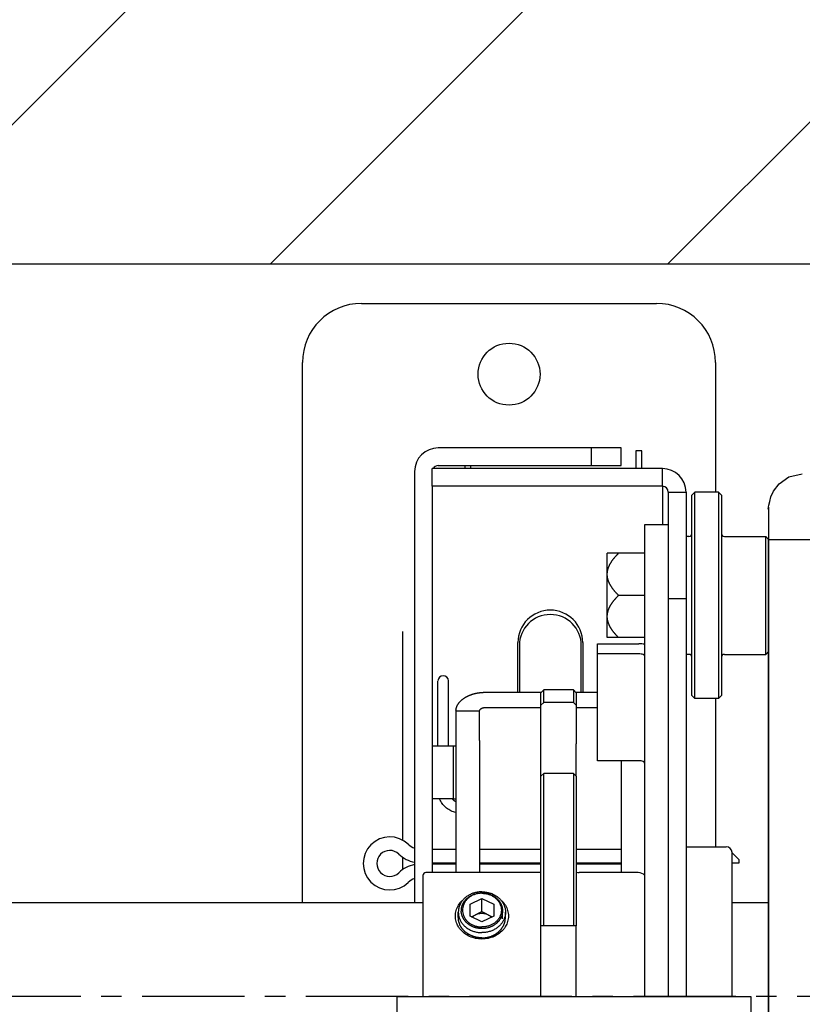
# Model space of a CAD drawing. Units: millimetres. Extents: x -47846 to 193312, y -19629 to 15243.
# Drawn here: x -45695 to -45562, y -6050 to -5883 of the extents above; entities that cross this region are included whole.
import ezdxf

# ---------------------------------------------------------------- set-up
doc = ezdxf.new("R2010")
doc.units = ezdxf.units.MM
doc.header["$LTSCALE"] = 46.255
doc.linetypes.add('CENTER', pattern=[0.6, 0.375, -0.075, 0.075, -0.075])
doc.layers.get('0').update_dxf_attribs({"linetype": 'CONTINUOUS'})
for name, color, linetype in [('BUCKLE_PLASTIC_5X250_NE318', 7, 'CONTINUOUS'), ('FF_6_00_1_NEW_VIEW_1_BL271', 7, 'CONTINUOUS'), ('FLGU_SBD_TSS5_4L_02_NEW324', 7, 'CONTINUOUS'), ('FLGU_SBD_TSS5_4L_03_NEW323', 7, 'CONTINUOUS'), ('FLGU_SBD_TSS5_4L_04_WOR331', 7, 'CONTINUOUS'), ('FLGU_SBD_TSS5_4L_05_NEW315', 7, 'CONTINUOUS'), ('FLGU_SBD_TSS5_4L_11_NEW297', 7, 'CONTINUOUS'), ('FLGU_SBD_TSS5_4L_12_NEW296', 7, 'CONTINUOUS'), ('FLGU_TSS4004_NEW_VIEW_1223', 7, 'CONTINUOUS'), ('HEX_BOLT_3_8_16X2_NEW_V325', 7, 'CONTINUOUS'), ('SPLINT_D5X50_DIN_94_NEW320', 7, 'CONTINUOUS'), ('TSS_5_4_AF3_NEW_VIEW_1_319', 7, 'CONTINUOUS'), ('TSS_5_4_NEW_VIEW_1_BL284', 7, 'CONTINUOUS'), ('VINT_M8X10_DIN_916_NEW_249', 7, 'CONTINUOUS'), ('VSP_670LH_02_NEW_VIEW_1305', 7, 'CONTINUOUS'), ('VSP_675LH54_04_NEW_VIEW311', 7, 'CONTINUOUS')]:
    doc.layers.add(name, color=color, linetype=linetype)

msp = doc.modelspace()

# ---------------------------------------------------------------- hatches: boundary and pattern name
h = msp.add_hatch()
h.set_pattern_fill('ANSI31', color=256, scale=15)
h.set_pattern_definition([(45, (-66897.784, -17673.7), (-33.67596, 33.67596), [])])
h.paths.add_polyline_path([(-46106.398, -5674.874), (-42346.835, -5674.874), (-42346.835, -5924.874), (-46106.398, -5924.874)])

# ---------------------------------------------------------------- linework, layer by layer
for p, q in [((-46106.398, -5924.874), (-42346.835, -5924.874)), ((-45567.898, -5966.131), (-45567.898, -6056.586))]:
    msp.add_line(p, q)
at = {"color": 7, "linetype": 'Continuous'}
msp.add_line((-45567.951, -5966.463), (-45567.845, -5965.799), dxfattribs=at)
msp.add_lwpolyline([(-45567.845, -5965.799), (-45567.712, -5965.146), (-45567.503, -5964.399), (-45567.087, -5963.431), (-45566.134, -5962.157), (-45564.484, -5961.006), (-45562.191, -5960.484)], dxfattribs=at)
at = {"layer": 'BUCKLE_PLASTIC_5X250_NE318', "color": 7, "linetype": 'Continuous'}
for p, q in [((-45630.898, -6049.085), (-45570.898, -6049.085)), ((-45630.898, -6049.085), (-45630.898, -6053.885)), ((-45570.898, -6049.085), (-45570.898, -6053.885))]:
    msp.add_line(p, q, dxfattribs=at)
at = {"layer": 'FF_6_00_1_NEW_VIEW_1_BL271', "color": 7, "linetype": 'Continuous'}
for p, q in [((-45567.898, -5971.585), (-45539.155, -5971.585)), ((-45567.898, -6126.585), (-45567.898, -5971.585))]:
    msp.add_line(p, q, dxfattribs=at)
at = {"layer": 'FLGU_SBD_TSS5_4L_02_NEW324', "color": 7, "linetype": 'Continuous'}
for p, q in [((-45580.898, -5964.085), (-45580.398, -5963.585)), ((-45580.898, -5998.085), (-45580.898, -5964.085)), ((-45576.398, -5963.585), (-45580.398, -5963.585)), ((-45580.398, -5998.585), (-45580.398, -5963.585)), ((-45575.898, -5964.085), (-45576.398, -5963.585)), ((-45576.398, -5963.585), (-45576.398, -5998.585)), ((-45575.898, -5964.085), (-45575.898, -5998.085)), ((-45581.398, -5971.085), (-45581.898, -5971.085)), ((-45575.398, -5971.085), (-45568.398, -5971.085)), ((-45567.898, -5971.585), (-45568.398, -5971.085)), ((-45568.398, -5991.085), (-45568.398, -5971.085)), ((-45567.898, -5990.585), (-45568.398, -5991.085)), ((-45581.398, -5991.085), (-45581.898, -5991.085)), ((-45575.398, -5991.085), (-45568.398, -5991.085)), ((-45580.898, -5998.085), (-45580.398, -5998.585)), ((-45576.398, -5998.585), (-45580.398, -5998.585)), ((-45575.898, -5998.085), (-45576.398, -5998.585))]:
    msp.add_line(p, q, dxfattribs=at)
for centre, start, end in [((-45581.398, -5970.585), 270, 0), ((-45575.398, -5970.585), 180, 270), ((-45581.398, -5991.585), 0, 90), ((-45575.398, -5991.585), 90, 180)]:
    msp.add_arc(centre, 0.5, start, end, dxfattribs=at)
at = {"layer": 'FLGU_SBD_TSS5_4L_03_NEW323', "color": 7, "linetype": 'Continuous'}
for p, q in [((-45615.898, -5997.513), (-45606.425, -5997.513)), ((-45600.571, -5997.513), (-45596.898, -5997.513)), ((-45616.898, -6000.728), (-45620.898, -6000.728)), ((-45620.898, -6000.728), (-45620.898, -6005.69)), ((-45620.898, -6005.69), (-45620.898, -6028.085))]:
    msp.add_line(p, q, dxfattribs=at)
at = {"layer": 'FLGU_SBD_TSS5_4L_03_NEW323', "color": 3, "linetype": 'Continuous'}
for p, q in [((-45616.898, -6000.728), (-45616.896, -6000.69)), ((-45616.898, -6005.69), (-45616.898, -6000.728)), ((-45615.898, -6000.084), (-45606.498, -6000.084)), ((-45600.498, -6000.084), (-45596.898, -6000.084)), ((-45616.898, -6005.69), (-45616.898, -6028.085)), ((-45592.898, -6009.127), (-45592.898, -6028.085))]:
    msp.add_line(p, q, dxfattribs=at)
at = {"layer": 'FLGU_SBD_TSS5_4L_03_NEW323', "color": 7, "linetype": 'Continuous'}
msp.add_arc((-45618.819, -6000.727), 2.079, 174.95169, 180.02229, dxfattribs=at)
at = {"layer": 'FLGU_SBD_TSS5_4L_03_NEW323', "color": 7, "linetype": 'Continuous', "start_tangent": (0.0559104, 0.6320208), "end_tangent": (0.634489, 0)}
msp.add_spline([(-45620.89, -6000.544), (-45620.883, -6000.478), (-45620.874, -6000.411), (-45620.863, -6000.345), (-45620.849, -6000.279), (-45620.834, -6000.213), (-45620.816, -6000.147), (-45620.796, -6000.082), (-45620.774, -6000.017), (-45620.751, -5999.952), (-45620.724, -5999.887), (-45620.696, -5999.823), (-45620.666, -5999.759), (-45620.634, -5999.696), (-45620.6, -5999.633), (-45620.563, -5999.571), (-45620.525, -5999.509), (-45620.485, -5999.447), (-45620.443, -5999.386), (-45620.398, -5999.326), (-45620.352, -5999.266), (-45620.304, -5999.207), (-45620.254, -5999.149), (-45620.202, -5999.091), (-45620.149, -5999.034), (-45620.093, -5998.978), (-45620.036, -5998.922), (-45619.977, -5998.868), (-45619.916, -5998.814), (-45619.853, -5998.761), (-45619.789, -5998.708), (-45619.723, -5998.657), (-45619.655, -5998.606), (-45619.586, -5998.557), (-45619.515, -5998.508), (-45619.443, -5998.46), (-45619.369, -5998.413), (-45619.294, -5998.368), (-45619.217, -5998.323), (-45619.139, -5998.279), (-45619.059, -5998.236), (-45618.978, -5998.195), (-45618.896, -5998.154), (-45618.812, -5998.115), (-45618.727, -5998.077), (-45618.641, -5998.039), (-45618.554, -5998.003), (-45618.465, -5997.969), (-45618.376, -5997.935), (-45618.285, -5997.903), (-45618.194, -5997.871), (-45618.101, -5997.841), (-45618.007, -5997.813), (-45617.913, -5997.785), (-45617.818, -5997.759), (-45617.721, -5997.734), (-45617.625, -5997.71), (-45617.527, -5997.688), (-45617.428, -5997.667), (-45617.329, -5997.647), (-45617.23, -5997.629), (-45617.13, -5997.612), (-45617.029, -5997.596), (-45616.928, -5997.582), (-45616.826, -5997.568), (-45616.724, -5997.557), (-45616.621, -5997.546), (-45616.519, -5997.537), (-45616.415, -5997.53), (-45616.312, -5997.524), (-45616.209, -5997.519), (-45616.105, -5997.515), (-45616.002, -5997.513), (-45615.898, -5997.513)], degree=3, dxfattribs=at)
at = {"layer": 'FLGU_SBD_TSS5_4L_03_NEW323', "color": 3, "linetype": 'Continuous', "start_tangent": (0.0111818, 0.1264015), "end_tangent": (0.1268951, 0)}
msp.add_spline([(-45616.896, -6000.69), (-45616.894, -6000.67), (-45616.891, -6000.651), (-45616.887, -6000.631), (-45616.882, -6000.611), (-45616.876, -6000.592), (-45616.869, -6000.572), (-45616.861, -6000.553), (-45616.852, -6000.534), (-45616.842, -6000.515), (-45616.832, -6000.497), (-45616.82, -6000.478), (-45616.808, -6000.46), (-45616.795, -6000.442), (-45616.781, -6000.424), (-45616.766, -6000.407), (-45616.75, -6000.39), (-45616.733, -6000.373), (-45616.716, -6000.357), (-45616.698, -6000.341), (-45616.679, -6000.325), (-45616.659, -6000.31), (-45616.639, -6000.295), (-45616.618, -6000.28), (-45616.596, -6000.266), (-45616.573, -6000.253), (-45616.55, -6000.239), (-45616.527, -6000.227), (-45616.502, -6000.214), (-45616.477, -6000.203), (-45616.452, -6000.191), (-45616.426, -6000.181), (-45616.399, -6000.17), (-45616.372, -6000.161), (-45616.345, -6000.152), (-45616.317, -6000.143), (-45616.289, -6000.135), (-45616.26, -6000.127), (-45616.231, -6000.121), (-45616.202, -6000.114), (-45616.172, -6000.108), (-45616.143, -6000.103), (-45616.113, -6000.099), (-45616.082, -6000.095), (-45616.052, -6000.091), (-45616.021, -6000.089), (-45615.991, -6000.087), (-45615.96, -6000.085), (-45615.929, -6000.084), (-45615.898, -6000.084)], degree=3, dxfattribs=at)
at = {"layer": 'FLGU_SBD_TSS5_4L_04_WOR331', "color": 7, "linetype": 'Continuous'}
for p, q in [((-45623.948, -6006.585), (-45623.948, -5995.626)), ((-45622.148, -6006.585), (-45622.148, -5995.626))]:
    msp.add_line(p, q, dxfattribs=at)
for centre, radius, start, end in [((-45623.048, -5995.596), 0.9, 0, 180), ((-45620.059, -6014.102), 2.09, 225.22094, 229.04631), ((-45620.052, -6014.094), 2.101, 229.038, 246.03878)]:
    msp.add_arc(centre, radius, start, end, dxfattribs=at)
at = {"layer": 'FLGU_SBD_TSS5_4L_04_WOR331', "color": 7, "linetype": 'Continuous', "start_tangent": (-0.3648231, 0.0812209), "end_tangent": (-0.1430219, 0.3450095)}
msp.add_spline([(-45620.898, -6017.902), (-45620.916, -6017.898), (-45621.741, -6017.61), (-45622.48, -6017.147), (-45623.098, -6016.531), (-45623.562, -6015.794), (-45623.652, -6015.592)], degree=3, dxfattribs=at)
at = {"layer": 'FLGU_SBD_TSS5_4L_05_NEW315', "color": 7, "linetype": 'Continuous'}
for p, q in [((-45581.898, -6023.685), (-45575.098, -6023.685)), ((-45574.098, -6049.085), (-45574.098, -6024.685))]:
    msp.add_line(p, q, dxfattribs=at)
msp.add_arc((-45575.098, -6024.685), 1, 0, 90, dxfattribs=at)
at = {"layer": 'FLGU_SBD_TSS5_4L_11_NEW297', "color": 7, "linetype": 'Continuous'}
for p, q in [((-45585.898, -5959.585), (-45624.898, -5959.585)), ((-45624.898, -5962.585), (-45624.898, -5959.585)), ((-45585.898, -5962.585), (-45585.898, -5959.585)), ((-45584.898, -5963.585), (-45581.898, -5963.585)), ((-45581.898, -5963.585), (-45581.898, -6049.085)), ((-45584.898, -5981.585), (-45581.898, -5981.585))]:
    msp.add_line(p, q, dxfattribs=at)
at = {"layer": 'FLGU_SBD_TSS5_4L_11_NEW297', "color": 82, "linetype": 'Continuous'}
for p, q in [((-45585.898, -5962.585), (-45624.898, -5962.585)), ((-45585.898, -5962.585), (-45585.898, -5969.085)), ((-45584.898, -5963.585), (-45584.898, -6049.085)), ((-45610.398, -5997.513), (-45610.398, -5989.085)), ((-45599.398, -5989.085), (-45599.398, -5997.513))]:
    msp.add_line(p, q, dxfattribs=at)
at = {"layer": 'FLGU_SBD_TSS5_4L_11_NEW297', "color": 7, "linetype": 'Continuous'}
msp.add_arc((-45585.898, -5963.585), 4, 0, 90, dxfattribs=at)
at = {"layer": 'FLGU_SBD_TSS5_4L_11_NEW297', "color": 3, "linetype": 'Continuous'}
msp.add_arc((-45585.898, -5963.585), 1, 0, 90, dxfattribs=at)
at = {"layer": 'FLGU_SBD_TSS5_4L_11_NEW297', "color": 82, "linetype": 'Continuous'}
msp.add_arc((-45604.898, -5989.085), 5.5, 0, 180, dxfattribs=at)
at = {"layer": 'FLGU_SBD_TSS5_4L_12_NEW296', "color": 82, "linetype": 'Continuous'}
for p, q in [((-45592.898, -5956.085), (-45623.898, -5956.085)), ((-45627.898, -5960.085), (-45627.898, -6033.21))]:
    msp.add_line(p, q, dxfattribs=at)
at = {"layer": 'FLGU_SBD_TSS5_4L_12_NEW296', "color": 7, "linetype": 'Continuous'}
for p, q in [((-45597.898, -5959.085), (-45597.898, -5956.085)), ((-45592.898, -5959.085), (-45592.898, -5956.085)), ((-45623.898, -5959.085), (-45592.898, -5959.085)), ((-45624.898, -5962.585), (-45624.898, -6028.085)), ((-45621.356, -6006.585), (-45620.898, -6006.585)), ((-45621.356, -6015.585), (-45620.898, -6015.585))]:
    msp.add_line(p, q, dxfattribs=at)
at = {"layer": 'FLGU_SBD_TSS5_4L_12_NEW296', "color": 3, "linetype": 'Continuous'}
for p, q in [((-45624.898, -6006.585), (-45621.356, -6006.585)), ((-45621.356, -6006.585), (-45621.356, -6015.585)), ((-45621.356, -6015.585), (-45624.898, -6015.585))]:
    msp.add_line(p, q, dxfattribs=at)
at = {"layer": 'FLGU_SBD_TSS5_4L_12_NEW296', "color": 82, "linetype": 'Continuous'}
msp.add_arc((-45623.898, -5960.085), 4, 90, 180, dxfattribs=at)
at = {"layer": 'FLGU_SBD_TSS5_4L_12_NEW296', "color": 7, "linetype": 'Continuous'}
msp.add_arc((-45623.898, -5960.085), 1, 90, 149.99765, dxfattribs=at)
at = {"layer": 'FLGU_TSS4004_NEW_VIEW_1223', "color": 82, "linetype": 'Continuous'}
for p, q in [((-45636.898, -5931.585), (-45586.898, -5931.585)), ((-45646.898, -6033.21), (-45646.898, -5941.585)), ((-45576.898, -5941.585), (-45576.898, -5963.585)), ((-45589.398, -5956.585), (-45590.398, -5956.585)), ((-45590.398, -5956.585), (-45590.398, -5959.585)), ((-45589.398, -5959.585), (-45589.398, -5956.585)), ((-45629.898, -6022.605), (-45629.898, -5987.193)), ((-45610.148, -5989.585), (-45610.148, -5997.513)), ((-45599.648, -5997.513), (-45599.648, -5989.585)), ((-45576.898, -5998.585), (-45576.898, -6023.685))]:
    msp.add_line(p, q, dxfattribs=at)
at = {"layer": 'FLGU_TSS4004_NEW_VIEW_1223', "color": 3, "linetype": 'Continuous'}
for p, q in [((-45619.398, -5959.085), (-45619.398, -5959.585)), ((-45618.398, -5959.585), (-45618.398, -5959.085)), ((-45629.898, -6027.559), (-45629.898, -6025.497))]:
    msp.add_line(p, q, dxfattribs=at)
at = {"layer": 'FLGU_TSS4004_NEW_VIEW_1223', "color": 82, "linetype": 'Continuous'}
msp.add_circle((-45611.898, -5943.585), 5.25, dxfattribs=at)
for centre, radius, start, end in [((-45636.898, -5941.585), 10, 90, 180), ((-45586.898, -5941.585), 10, 0, 90), ((-45604.898, -5989.585), 5.25, 0, 180)]:
    msp.add_arc(centre, radius, start, end, dxfattribs=at)
at = {"layer": 'HEX_BOLT_3_8_16X2_NEW_V325', "color": 7, "linetype": 'Continuous'}
for p, q in [((-45588.898, -5973.935), (-45595.248, -5973.935)), ((-45595.248, -5988.235), (-45595.248, -5973.935)), ((-45588.898, -5981.085), (-45593.332, -5981.085)), ((-45588.898, -5988.235), (-45595.248, -5988.235))]:
    msp.add_line(p, q, dxfattribs=at)
for points, start_tangent, end_tangent in [([(-45595.248, -5977.51), (-45595.247, -5977.45), (-45595.246, -5977.389), (-45595.243, -5977.329), (-45595.239, -5977.268), (-45595.233, -5977.208), (-45595.227, -5977.147), (-45595.219, -5977.086), (-45595.21, -5977.025), (-45595.2, -5976.964), (-45595.189, -5976.903), (-45595.176, -5976.842), (-45595.162, -5976.78), (-45595.147, -5976.718), (-45595.131, -5976.656), (-45595.113, -5976.593), (-45595.094, -5976.531), (-45595.074, -5976.468), (-45595.052, -5976.404), (-45595.029, -5976.341), (-45595.005, -5976.277), (-45594.979, -5976.212), (-45594.951, -5976.147), (-45594.923, -5976.082), (-45594.892, -5976.016), (-45594.861, -5975.949), (-45594.827, -5975.882), (-45594.792, -5975.815), (-45594.756, -5975.747), (-45594.717, -5975.678), (-45594.677, -5975.609), (-45594.635, -5975.539), (-45594.592, -5975.468), (-45594.546, -5975.397), (-45594.499, -5975.324), (-45594.45, -5975.251), (-45594.398, -5975.177), (-45594.345, -5975.103), (-45594.289, -5975.027), (-45594.231, -5974.95), (-45594.171, -5974.872), (-45594.108, -5974.794), (-45594.043, -5974.714), (-45593.976, -5974.633), (-45593.906, -5974.55), (-45593.833, -5974.467), (-45593.757, -5974.382), (-45593.678, -5974.296), (-45593.597, -5974.208), (-45593.512, -5974.119), (-45593.424, -5974.028), (-45593.332, -5973.935)], (0, 0.41621), (0.2943049, 0.2943049)), ([(-45593.332, -5981.085), (-45593.424, -5980.993), (-45593.512, -5980.902), (-45593.597, -5980.813), (-45593.678, -5980.725), (-45593.757, -5980.639), (-45593.833, -5980.554), (-45593.906, -5980.47), (-45593.976, -5980.388), (-45594.043, -5980.307), (-45594.108, -5980.227), (-45594.171, -5980.148), (-45594.231, -5980.07), (-45594.289, -5979.994), (-45594.345, -5979.918), (-45594.398, -5979.843), (-45594.45, -5979.769), (-45594.499, -5979.696), (-45594.546, -5979.624), (-45594.592, -5979.552), (-45594.635, -5979.482), (-45594.677, -5979.412), (-45594.717, -5979.342), (-45594.756, -5979.274), (-45594.792, -5979.206), (-45594.827, -5979.138), (-45594.861, -5979.071), (-45594.892, -5979.005), (-45594.923, -5978.939), (-45594.951, -5978.874), (-45594.979, -5978.809), (-45595.005, -5978.744), (-45595.029, -5978.68), (-45595.052, -5978.616), (-45595.074, -5978.553), (-45595.094, -5978.49), (-45595.113, -5978.427), (-45595.131, -5978.365), (-45595.147, -5978.303), (-45595.162, -5978.241), (-45595.176, -5978.179), (-45595.189, -5978.118), (-45595.2, -5978.056), (-45595.21, -5977.995), (-45595.219, -5977.934), (-45595.227, -5977.873), (-45595.233, -5977.813), (-45595.239, -5977.752), (-45595.243, -5977.692), (-45595.246, -5977.631), (-45595.247, -5977.571), (-45595.248, -5977.51)], (-0.2943049, 0.2943049), (0, 0.41621)), ([(-45595.248, -5984.66), (-45595.247, -5984.6), (-45595.246, -5984.539), (-45595.243, -5984.479), (-45595.239, -5984.418), (-45595.233, -5984.358), (-45595.227, -5984.297), (-45595.219, -5984.236), (-45595.21, -5984.175), (-45595.2, -5984.114), (-45595.189, -5984.053), (-45595.176, -5983.992), (-45595.162, -5983.93), (-45595.147, -5983.868), (-45595.131, -5983.806), (-45595.113, -5983.743), (-45595.094, -5983.681), (-45595.074, -5983.618), (-45595.052, -5983.554), (-45595.029, -5983.491), (-45595.005, -5983.427), (-45594.979, -5983.362), (-45594.951, -5983.297), (-45594.923, -5983.232), (-45594.892, -5983.166), (-45594.861, -5983.099), (-45594.827, -5983.032), (-45594.792, -5982.965), (-45594.756, -5982.897), (-45594.717, -5982.828), (-45594.677, -5982.759), (-45594.635, -5982.689), (-45594.592, -5982.618), (-45594.546, -5982.547), (-45594.499, -5982.474), (-45594.45, -5982.401), (-45594.398, -5982.327), (-45594.345, -5982.253), (-45594.289, -5982.177), (-45594.231, -5982.1), (-45594.171, -5982.022), (-45594.108, -5981.944), (-45594.043, -5981.864), (-45593.976, -5981.783), (-45593.906, -5981.7), (-45593.833, -5981.617), (-45593.757, -5981.532), (-45593.678, -5981.446), (-45593.597, -5981.358), (-45593.512, -5981.269), (-45593.424, -5981.178), (-45593.332, -5981.085)], (0, 0.41621), (0.2943049, 0.2943049)), ([(-45593.332, -5988.235), (-45593.424, -5988.143), (-45593.512, -5988.052), (-45593.597, -5987.963), (-45593.678, -5987.875), (-45593.757, -5987.789), (-45593.833, -5987.704), (-45593.906, -5987.62), (-45593.976, -5987.538), (-45594.043, -5987.457), (-45594.108, -5987.377), (-45594.171, -5987.298), (-45594.231, -5987.22), (-45594.289, -5987.144), (-45594.345, -5987.068), (-45594.398, -5986.993), (-45594.45, -5986.919), (-45594.499, -5986.846), (-45594.546, -5986.774), (-45594.592, -5986.702), (-45594.635, -5986.632), (-45594.677, -5986.562), (-45594.717, -5986.492), (-45594.756, -5986.424), (-45594.792, -5986.356), (-45594.827, -5986.288), (-45594.861, -5986.221), (-45594.892, -5986.155), (-45594.923, -5986.089), (-45594.951, -5986.024), (-45594.979, -5985.959), (-45595.005, -5985.894), (-45595.029, -5985.83), (-45595.052, -5985.766), (-45595.074, -5985.703), (-45595.094, -5985.64), (-45595.113, -5985.577), (-45595.131, -5985.515), (-45595.147, -5985.453), (-45595.162, -5985.391), (-45595.176, -5985.329), (-45595.189, -5985.268), (-45595.2, -5985.206), (-45595.21, -5985.145), (-45595.219, -5985.084), (-45595.227, -5985.023), (-45595.233, -5984.963), (-45595.239, -5984.902), (-45595.243, -5984.842), (-45595.246, -5984.781), (-45595.247, -5984.721), (-45595.248, -5984.66)], (-0.2943049, 0.2943049), (0, 0.41621))]:
    msp.add_spline(points, degree=3, dxfattribs=dict(at, start_tangent=start_tangent, end_tangent=end_tangent))
at = {"layer": 'SPLINT_D5X50_DIN_94_NEW320', "color": 7, "linetype": 'Continuous'}
for p, q in [((-45624.898, -6024.128), (-45620.898, -6024.128)), ((-45616.898, -6024.128), (-45606.498, -6024.128)), ((-45600.498, -6024.128), (-45592.898, -6024.128)), ((-45572.898, -6025.928), (-45574.098, -6024.728)), ((-45624.898, -6026.428), (-45620.898, -6026.428)), ((-45620.898, -6026.628), (-45624.898, -6026.628)), ((-45616.898, -6026.428), (-45606.498, -6026.428)), ((-45606.498, -6026.628), (-45616.898, -6026.628)), ((-45600.498, -6026.428), (-45592.898, -6026.428)), ((-45592.898, -6026.628), (-45600.498, -6026.628)), ((-45574.098, -6026.428), (-45572.898, -6026.428)), ((-45572.898, -6026.428), (-45572.898, -6025.928))]:
    msp.add_line(p, q, dxfattribs=at)
for centre, radius, start, end in [((-45632.103, -6026.528), 4.5, 46.05448, 313.94552), ((-45626.898, -6021.128), 3, 226.05448, 250.52774), ((-45632.103, -6026.528), 2.2, 46.05448, 313.94552), ((-45626.898, -6021.128), 5.3, 226.05448, 259.12404), ((-45626.898, -6031.928), 5.3, 100.87596, 133.94552), ((-45626.898, -6031.928), 3, 109.47226, 133.94552)]:
    msp.add_arc(centre, radius, start, end, dxfattribs=at)
at = {"layer": 'TSS_5_4_AF3_NEW_VIEW_1_319', "color": 7, "linetype": 'CENTER'}
msp.add_line((-42492.898, -6049.085), (-46108, -6049.085), dxfattribs=at)
at = {"layer": 'TSS_5_4_NEW_VIEW_1_BL284', "color": 7, "linetype": 'Continuous'}
for p, q in [((-45626.498, -6033.21), (-45918.598, -6033.21)), ((-45567.898, -6033.21), (-45574.098, -6033.21))]:
    msp.add_line(p, q, dxfattribs=at)
at = {"layer": 'VINT_M8X10_DIN_916_NEW_249', "color": 7, "linetype": 'Continuous'}
for p, q in [((-45618.498, -6033.445), (-45616.498, -6032.445)), ((-45616.498, -6032.445), (-45614.498, -6033.445)), ((-45616.498, -6034.695), (-45616.498, -6032.445)), ((-45618.498, -6035.445), (-45618.498, -6033.445)), ((-45614.498, -6033.445), (-45614.498, -6035.445)), ((-45620.498, -6035.695), (-45620.498, -6034.795)), ((-45616.498, -6036.445), (-45618.498, -6035.445)), ((-45618.248, -6035.57), (-45616.498, -6034.695)), ((-45616.498, -6034.695), (-45614.748, -6035.57)), ((-45614.498, -6035.445), (-45616.498, -6036.445)), ((-45612.498, -6035.695), (-45612.498, -6034.795))]:
    msp.add_line(p, q, dxfattribs=at)
at = {"layer": 'VINT_M8X10_DIN_916_NEW_249', "color": 2, "linetype": 'Continuous'}
msp.add_line((-45612.998, -6035.945), (-45612.998, -6034.545), dxfattribs=at)
at = {"layer": 'VINT_M8X10_DIN_916_NEW_249', "color": 7, "linetype": 'Continuous'}
for points, start_tangent, end_tangent in [([(-45616.498, -6031.331), (-45617.124, -6031.374), (-45617.734, -6031.501), (-45618.314, -6031.709), (-45618.849, -6031.993), (-45619.326, -6032.346), (-45619.734, -6032.759), (-45620.062, -6033.223), (-45620.302, -6033.725), (-45620.449, -6034.253), (-45620.498, -6034.795)], (-0.5863816, 0), (0, -0.5871719)), ([(-45616.498, -6031.587), (-45617.041, -6031.626), (-45617.569, -6031.742), (-45618.069, -6031.932), (-45618.525, -6032.19), (-45618.926, -6032.51), (-45619.261, -6032.882), (-45619.52, -6033.297), (-45619.697, -6033.744), (-45619.787, -6034.209), (-45619.787, -6034.681), (-45619.697, -6035.147), (-45619.52, -6035.593), (-45619.261, -6036.008), (-45618.926, -6036.381), (-45618.525, -6036.701), (-45618.069, -6036.959), (-45617.569, -6037.148), (-45617.041, -6037.264), (-45616.498, -6037.303)], (-0.9674221, 0), (0.9674221, 0)), ([(-45616.498, -6031.331), (-45615.872, -6031.374), (-45615.262, -6031.501), (-45614.682, -6031.709), (-45614.147, -6031.993), (-45613.67, -6032.346), (-45613.262, -6032.759), (-45612.934, -6033.223), (-45612.694, -6033.725), (-45612.547, -6034.253), (-45612.498, -6034.795)], (0.5863816, 0), (0, -0.5871719)), ([(-45616.498, -6031.587), (-45615.955, -6031.626), (-45615.426, -6031.742), (-45614.927, -6031.932), (-45614.471, -6032.19), (-45614.07, -6032.51), (-45613.735, -6032.882), (-45613.476, -6033.297), (-45613.299, -6033.744), (-45613.209, -6034.209), (-45613.209, -6034.681), (-45613.299, -6035.147), (-45613.476, -6035.593), (-45613.735, -6036.008), (-45614.07, -6036.381), (-45614.471, -6036.701), (-45614.927, -6036.959), (-45615.426, -6037.148), (-45615.955, -6037.264), (-45616.498, -6037.303)], (0.9674221, 0), (-0.9674221, 0)), ([(-45620.498, -6034.795), (-45620.449, -6035.337), (-45620.302, -6035.866), (-45620.062, -6036.368), (-45619.734, -6036.831), (-45619.326, -6037.245), (-45618.849, -6037.598), (-45618.314, -6037.882), (-45617.734, -6038.09), (-45617.124, -6038.217), (-45616.498, -6038.259)], (0, -0.5871719), (0.5863816, 0)), ([(-45618.09, -6035.647), (-45618.03, -6035.582), (-45617.784, -6035.368), (-45617.498, -6035.195)], (0.0494655, 0.056384), (0.0669955, 0.0334978)), ([(-45617.498, -6035.195), (-45617.182, -6035.068), (-45616.845, -6034.99), (-45616.498, -6034.963), (-45616.151, -6034.99), (-45615.814, -6035.068), (-45615.498, -6035.195)], (0.1850989, 0.0925494), (0.1850989, -0.0925494)), ([(-45612.498, -6034.795), (-45612.547, -6035.337), (-45612.694, -6035.866), (-45612.934, -6036.368), (-45613.262, -6036.831), (-45613.67, -6037.245), (-45614.147, -6037.598), (-45614.682, -6037.882), (-45615.262, -6038.09), (-45615.872, -6038.217), (-45616.498, -6038.259)], (0, -0.5871719), (-0.5863816, 0)), ([(-45615.498, -6035.195), (-45615.212, -6035.368), (-45614.966, -6035.582), (-45614.905, -6035.647)], (0.0669955, -0.0334978), (0.0494655, -0.056384))]:
    msp.add_spline(points, degree=3, dxfattribs=dict(at, start_tangent=start_tangent, end_tangent=end_tangent))
at = {"layer": 'VINT_M8X10_DIN_916_NEW_249', "color": 2, "linetype": 'Continuous'}
for points, start_tangent, end_tangent in [([(-45618.635, -6036.946), (-45618.831, -6036.785), (-45618.928, -6036.704), (-45619.026, -6036.624), (-45619.075, -6036.584), (-45619.124, -6036.543), (-45619.149, -6036.523), (-45619.16, -6036.513), (-45619.169, -6036.501), (-45619.189, -6036.477), (-45619.208, -6036.453), (-45619.246, -6036.404), (-45619.285, -6036.356), (-45619.361, -6036.26), (-45619.438, -6036.164), (-45619.476, -6036.116), (-45619.515, -6036.068), (-45619.534, -6036.044), (-45619.553, -6036.02), (-45619.563, -6036.008), (-45619.57, -6035.995), (-45619.583, -6035.968), (-45619.61, -6035.914), (-45619.636, -6035.861), (-45619.662, -6035.807), (-45619.688, -6035.753), (-45619.741, -6035.645), (-45619.767, -6035.591), (-45619.793, -6035.538), (-45619.819, -6035.484), (-45619.832, -6035.457), (-45619.839, -6035.443), (-45619.846, -6035.43), (-45619.849, -6035.415), (-45619.852, -6035.401), (-45619.859, -6035.372), (-45619.872, -6035.313), (-45619.885, -6035.255), (-45619.898, -6035.197), (-45619.924, -6035.08), (-45619.937, -6035.022), (-45619.95, -6034.963), (-45619.963, -6034.905), (-45619.976, -6034.847), (-45619.983, -6034.818), (-45619.985, -6034.803), (-45619.984, -6034.788), (-45619.984, -6034.759), (-45619.983, -6034.73), (-45619.982, -6034.671), (-45619.981, -6034.613), (-45619.979, -6034.496), (-45619.977, -6034.379), (-45619.976, -6034.321), (-45619.975, -6034.263), (-45619.974, -6034.233), (-45619.973, -6034.204), (-45619.973, -6034.19), (-45619.971, -6034.175), (-45619.963, -6034.147), (-45619.948, -6034.09), (-45619.933, -6034.033), (-45619.919, -6033.976), (-45619.904, -6033.919), (-45619.874, -6033.805), (-45619.859, -6033.748), (-45619.844, -6033.691), (-45619.829, -6033.634), (-45619.822, -6033.605), (-45619.818, -6033.591), (-45619.815, -6033.577), (-45619.807, -6033.563), (-45619.8, -6033.55), (-45619.786, -6033.523), (-45619.757, -6033.469), (-45619.729, -6033.415), (-45619.7, -6033.361), (-45619.643, -6033.253), (-45619.614, -6033.199), (-45619.586, -6033.145), (-45619.557, -6033.091), (-45619.529, -6033.037), (-45619.514, -6033.01), (-45619.506, -6032.997), (-45619.496, -6032.985), (-45619.476, -6032.962), (-45619.456, -6032.938), (-45619.416, -6032.891), (-45619.376, -6032.844), (-45619.295, -6032.751), (-45619.215, -6032.657), (-45619.175, -6032.61), (-45619.135, -6032.563), (-45619.115, -6032.539), (-45619.095, -6032.516), (-45619.085, -6032.504), (-45619.073, -6032.494), (-45619.048, -6032.474), (-45618.997, -6032.435), (-45618.947, -6032.397), (-45618.896, -6032.358), (-45618.846, -6032.319), (-45618.745, -6032.241), (-45618.695, -6032.202), (-45618.644, -6032.164), (-45618.594, -6032.125), (-45618.569, -6032.105), (-45618.556, -6032.096), (-45618.544, -6032.086), (-45618.529, -6032.079), (-45618.514, -6032.071), (-45618.484, -6032.056), (-45618.425, -6032.027), (-45618.365, -6031.997), (-45618.306, -6031.968), (-45618.186, -6031.909), (-45618.067, -6031.85), (-45618.008, -6031.82), (-45617.948, -6031.791), (-45617.918, -6031.776), (-45617.903, -6031.77), (-45617.887, -6031.765), (-45617.855, -6031.756), (-45617.823, -6031.747), (-45617.759, -6031.729), (-45617.695, -6031.712), (-45617.566, -6031.676), (-45617.438, -6031.64), (-45617.374, -6031.622), (-45617.309, -6031.604), (-45617.277, -6031.595), (-45617.245, -6031.586), (-45617.229, -6031.582), (-45617.212, -6031.579), (-45617.178, -6031.576), (-45617.11, -6031.57), (-45617.042, -6031.564), (-45616.906, -6031.551), (-45616.77, -6031.539), (-45616.498, -6031.514)], (-0.6259955, 0.51504), (0.8709187, 0.0790592)), ([(-45616.498, -6031.514), (-45616.328, -6031.529), (-45616.158, -6031.543), (-45616.073, -6031.55), (-45615.988, -6031.558), (-45615.903, -6031.565), (-45615.861, -6031.568), (-45615.839, -6031.57), (-45615.818, -6031.572), (-45615.798, -6031.577), (-45615.777, -6031.583), (-45615.736, -6031.593), (-45615.655, -6031.615), (-45615.573, -6031.636), (-45615.491, -6031.657), (-45615.409, -6031.679), (-45615.328, -6031.7), (-45615.246, -6031.722), (-45615.205, -6031.732), (-45615.185, -6031.738), (-45615.164, -6031.743), (-45615.145, -6031.752), (-45615.127, -6031.76), (-45615.089, -6031.778), (-45615.013, -6031.812), (-45614.938, -6031.847), (-45614.863, -6031.882), (-45614.787, -6031.917), (-45614.712, -6031.951), (-45614.636, -6031.986), (-45614.599, -6032.003), (-45614.58, -6032.012), (-45614.561, -6032.021), (-45614.544, -6032.033), (-45614.527, -6032.044), (-45614.494, -6032.068), (-45614.427, -6032.116), (-45614.359, -6032.164), (-45614.292, -6032.211), (-45614.225, -6032.259), (-45614.158, -6032.307), (-45614.09, -6032.354), (-45614.057, -6032.378), (-45614.04, -6032.39), (-45614.023, -6032.402), (-45614.01, -6032.416), (-45613.996, -6032.431), (-45613.969, -6032.459), (-45613.915, -6032.516), (-45613.86, -6032.573), (-45613.806, -6032.631), (-45613.752, -6032.688), (-45613.698, -6032.745), (-45613.644, -6032.802), (-45613.617, -6032.831), (-45613.603, -6032.845), (-45613.59, -6032.859), (-45613.579, -6032.875), (-45613.569, -6032.892), (-45613.549, -6032.924), (-45613.509, -6032.989), (-45613.468, -6033.055), (-45613.428, -6033.12), (-45613.388, -6033.185), (-45613.347, -6033.25), (-45613.307, -6033.315), (-45613.287, -6033.348), (-45613.277, -6033.364), (-45613.267, -6033.38), (-45613.26, -6033.398), (-45613.254, -6033.416), (-45613.242, -6033.451), (-45613.217, -6033.522), (-45613.192, -6033.593), (-45613.167, -6033.663), (-45613.142, -6033.734), (-45613.117, -6033.805), (-45613.104, -6033.84), (-45613.092, -6033.875), (-45613.079, -6033.911), (-45613.073, -6033.929), (-45613.067, -6033.946), (-45613.065, -6033.965), (-45613.063, -6033.984), (-45613.058, -6034.021), (-45613.054, -6034.059), (-45613.05, -6034.096), (-45613.041, -6034.171), (-45613.032, -6034.246), (-45613.015, -6034.396), (-45612.998, -6034.545)], (0.5438562, -0.0461813), (0.0552407, -0.4792937)), ([(-45612.998, -6034.545), (-45613.013, -6034.715), (-45613.02, -6034.8), (-45613.027, -6034.885), (-45613.031, -6034.928), (-45613.035, -6034.97), (-45613.037, -6034.991), (-45613.041, -6035.013), (-45613.047, -6035.034), (-45613.052, -6035.055), (-45613.075, -6035.14), (-45613.098, -6035.225), (-45613.12, -6035.31), (-45613.143, -6035.395), (-45613.149, -6035.416), (-45613.154, -6035.438), (-45613.161, -6035.458), (-45613.17, -6035.478), (-45613.188, -6035.518), (-45613.207, -6035.557), (-45613.279, -6035.716), (-45613.316, -6035.795), (-45613.334, -6035.834), (-45613.343, -6035.854), (-45613.352, -6035.874), (-45613.365, -6035.893), (-45613.378, -6035.912), (-45613.403, -6035.949), (-45613.454, -6036.024), (-45613.556, -6036.175), (-45613.581, -6036.213), (-45613.607, -6036.25), (-45613.62, -6036.269), (-45613.635, -6036.286), (-45613.65, -6036.303), (-45613.666, -6036.32), (-45613.73, -6036.388), (-45613.794, -6036.455), (-45613.857, -6036.523), (-45613.921, -6036.591), (-45613.937, -6036.607), (-45613.953, -6036.624), (-45613.97, -6036.64), (-45613.988, -6036.655), (-45614.025, -6036.684), (-45614.063, -6036.713), (-45614.137, -6036.771), (-45614.212, -6036.829), (-45614.361, -6036.946)], (-0.0236116, -0.271953), (-0.2385206, -0.186097)), ([(-45616.498, -6037.576), (-45616.64, -6037.57), (-45616.781, -6037.563), (-45616.852, -6037.56), (-45616.888, -6037.557), (-45616.923, -6037.552), (-45616.993, -6037.542), (-45617.063, -6037.532), (-45617.133, -6037.522), (-45617.203, -6037.512), (-45617.238, -6037.507), (-45617.273, -6037.5), (-45617.344, -6037.483), (-45617.485, -6037.449), (-45617.555, -6037.432), (-45617.591, -6037.423), (-45617.626, -6037.415), (-45617.659, -6037.403), (-45617.692, -6037.392), (-45617.758, -6037.369), (-45617.889, -6037.323), (-45617.955, -6037.3), (-45617.988, -6037.288), (-45618.019, -6037.273), (-45618.081, -6037.244), (-45618.144, -6037.215), (-45618.207, -6037.186), (-45618.269, -6037.157), (-45618.301, -6037.143), (-45618.331, -6037.126), (-45618.362, -6037.108), (-45618.392, -6037.09), (-45618.514, -6037.018), (-45618.635, -6036.946)], (-0.2267986, 0.0106374), (-0.1943836, 0.1153351)), ([(-45614.361, -6036.946), (-45614.478, -6037.015), (-45614.595, -6037.085), (-45614.653, -6037.12), (-45614.683, -6037.136), (-45614.714, -6037.151), (-45614.777, -6037.18), (-45614.839, -6037.209), (-45614.902, -6037.239), (-45614.964, -6037.268), (-45614.996, -6037.282), (-45615.029, -6037.295), (-45615.063, -6037.307), (-45615.096, -6037.319), (-45615.232, -6037.367), (-45615.3, -6037.39), (-45615.334, -6037.402), (-45615.368, -6037.414), (-45615.402, -6037.422), (-45615.436, -6037.431), (-45615.505, -6037.447), (-45615.641, -6037.481), (-45615.71, -6037.497), (-45615.744, -6037.505), (-45615.779, -6037.51), (-45615.849, -6037.52), (-45615.919, -6037.53), (-45615.989, -6037.54), (-45616.059, -6037.551), (-45616.094, -6037.556), (-45616.13, -6037.559), (-45616.167, -6037.56), (-45616.204, -6037.562), (-45616.351, -6037.569), (-45616.498, -6037.576)], (-0.1871122, -0.1115039), (-0.2352583, -0.0114483))]:
    msp.add_spline(points, degree=3, dxfattribs=dict(at, start_tangent=start_tangent, end_tangent=end_tangent))
at = {"layer": 'VSP_670LH_02_NEW_VIEW_1305', "color": 7, "linetype": 'Continuous'}
for p, q in [((-45588.898, -5969.085), (-45584.898, -5969.085)), ((-45588.898, -6049.085), (-45588.898, -5969.085)), ((-45596.898, -5989.31), (-45589.898, -5989.31)), ((-45596.898, -6009.127), (-45596.898, -5989.31)), ((-45589.898, -5991.001), (-45596.898, -5991.001)), ((-45589.898, -6009.127), (-45596.898, -6009.127))]:
    msp.add_line(p, q, dxfattribs=at)
msp.add_arc((-45589.893, -6000.93), 11.619, 85.08264, 90.02523, dxfattribs=at)
at = {"layer": 'VSP_670LH_02_NEW_VIEW_1305', "color": 7, "linetype": 'Continuous', "start_tangent": (0, 0.113958), "end_tangent": (-0.113958, 0)}
for points in [[(-45588.898, -5991.423), (-45589.191, -5991.125), (-45589.515, -5991.033), (-45589.898, -5991.001)], [(-45588.898, -6009.55), (-45589.191, -6009.251), (-45589.515, -6009.159), (-45589.898, -6009.127)]]:
    msp.add_spline(points, degree=3, dxfattribs=at)
at = {"layer": 'VSP_675LH54_04_NEW_VIEW311', "color": 7, "linetype": 'Continuous'}
for p, q in [((-45606.498, -5997.585), (-45605.998, -5997.085)), ((-45600.998, -5997.085), (-45605.998, -5997.085)), ((-45605.998, -5999.268), (-45605.998, -5997.085)), ((-45600.498, -5997.585), (-45600.998, -5997.085)), ((-45600.998, -5997.085), (-45600.998, -5999.268)), ((-45606.498, -6006.279), (-45606.498, -5997.586)), ((-45600.498, -5997.586), (-45600.498, -6006.279)), ((-45606.498, -5999.713), (-45605.998, -5999.268)), ((-45600.998, -5999.268), (-45605.998, -5999.268)), ((-45600.998, -5999.268), (-45600.498, -5999.713)), ((-45606.498, -6011.713), (-45606.498, -6006.279)), ((-45600.498, -6011.713), (-45600.498, -6006.279)), ((-45605.998, -6011.268), (-45606.498, -6011.713)), ((-45606.498, -6037.085), (-45606.498, -6011.713)), ((-45600.998, -6011.268), (-45605.998, -6011.268)), ((-45605.998, -6037.085), (-45605.998, -6011.268)), ((-45600.998, -6011.268), (-45600.998, -6037.085)), ((-45600.498, -6011.713), (-45600.998, -6011.268)), ((-45600.498, -6011.713), (-45600.498, -6037.085)), ((-45626.498, -6028.585), (-45626.498, -6049.085)), ((-45606.498, -6028.085), (-45625.998, -6028.085)), ((-45589.998, -6028.085), (-45599.998, -6028.085)), ((-45600.498, -6037.085), (-45606.498, -6037.085)), ((-45606.498, -6049.085), (-45606.498, -6037.085)), ((-45600.498, -6049.085), (-45600.498, -6037.085))]:
    msp.add_line(p, q, dxfattribs=at)
for centre, radius, start, end in [((-45625.998, -6028.585), 0.5, 90, 180), ((-45599.998, -6026.585), 1.5, 250.4299, 270), ((-45589.998, -6029.585), 1.5, 42.15782, 90), ((-45616.498, -6034.164), 5.179, 269.78932, 270.21068)]:
    msp.add_arc(centre, radius, start, end, dxfattribs=at)
for points, start_tangent, end_tangent in [([(-45620.525, -6037.185), (-45620.706, -6036.827), (-45620.965, -6035.915), (-45620.965, -6034.976), (-45620.706, -6034.063), (-45620.201, -6033.231), (-45619.789, -6032.788)], (-0.2410132, 0.4182311), (0.3535538, 0.3284375)), ([(-45613.206, -6032.788), (-45612.795, -6033.231), (-45612.29, -6034.063), (-45612.031, -6034.976), (-45612.031, -6035.915), (-45612.29, -6036.827), (-45612.471, -6037.185)], (0.3535538, -0.3284375), (-0.2410132, -0.4182311)), ([(-45616.517, -6039.342), (-45617.575, -6039.229), (-45618.589, -6038.896), (-45619.482, -6038.362), (-45620.201, -6037.659), (-45620.525, -6037.185)], (-0.475073, 0.0017469), (-0.2378416, 0.4127274)), ([(-45612.471, -6037.185), (-45612.795, -6037.659), (-45613.514, -6038.362), (-45614.407, -6038.896), (-45615.421, -6039.229), (-45616.479, -6039.342)], (-0.2378416, -0.4127274), (-0.475073, -0.0017469))]:
    msp.add_spline(points, degree=3, dxfattribs=dict(at, start_tangent=start_tangent, end_tangent=end_tangent))
at = {"layer": 'VSP_675LH54_04_NEW_VIEW311', "color": 2, "linetype": 'Continuous'}
for points, start_tangent, end_tangent in [([(-45616.498, -6039.159), (-45616.692, -6039.143), (-45616.886, -6039.126), (-45616.984, -6039.118), (-45617.081, -6039.11), (-45617.178, -6039.102), (-45617.226, -6039.098), (-45617.251, -6039.096), (-45617.275, -6039.093), (-45617.298, -6039.087), (-45617.322, -6039.081), (-45617.368, -6039.069), (-45617.462, -6039.045), (-45617.555, -6039.02), (-45617.649, -6038.996), (-45617.742, -6038.971), (-45617.835, -6038.947), (-45617.882, -6038.935), (-45617.929, -6038.922), (-45617.976, -6038.91), (-45617.999, -6038.904), (-45618.022, -6038.898), (-45618.044, -6038.888), (-45618.065, -6038.878), (-45618.108, -6038.858), (-45618.151, -6038.839), (-45618.195, -6038.819), (-45618.281, -6038.779), (-45618.367, -6038.739), (-45618.453, -6038.7), (-45618.539, -6038.66), (-45618.582, -6038.64), (-45618.625, -6038.62), (-45618.668, -6038.6), (-45618.69, -6038.591), (-45618.712, -6038.581), (-45618.731, -6038.567), (-45618.75, -6038.553), (-45618.788, -6038.526), (-45618.827, -6038.499), (-45618.865, -6038.472), (-45618.942, -6038.417), (-45619.019, -6038.363), (-45619.096, -6038.308), (-45619.173, -6038.254), (-45619.211, -6038.227), (-45619.25, -6038.199), (-45619.288, -6038.172), (-45619.307, -6038.158), (-45619.317, -6038.152), (-45619.326, -6038.145), (-45619.334, -6038.137), (-45619.342, -6038.128), (-45619.357, -6038.112), (-45619.388, -6038.079), (-45619.419, -6038.047), (-45619.45, -6038.014), (-45619.512, -6037.949), (-45619.574, -6037.884), (-45619.636, -6037.818), (-45619.698, -6037.753), (-45619.729, -6037.72), (-45619.76, -6037.688), (-45619.791, -6037.655), (-45619.806, -6037.639), (-45619.814, -6037.631), (-45619.822, -6037.622), (-45619.828, -6037.613), (-45619.833, -6037.604), (-45619.845, -6037.585), (-45619.868, -6037.548), (-45619.891, -6037.511), (-45619.914, -6037.473), (-45619.96, -6037.399), (-45620.006, -6037.324), (-45620.052, -6037.25), (-45620.099, -6037.176), (-45620.122, -6037.138), (-45620.145, -6037.101), (-45620.168, -6037.064), (-45620.179, -6037.045), (-45620.185, -6037.036), (-45620.191, -6037.027), (-45620.194, -6037.016), (-45620.198, -6037.006), (-45620.205, -6036.986), (-45620.219, -6036.946), (-45620.234, -6036.905), (-45620.248, -6036.865), (-45620.276, -6036.784), (-45620.305, -6036.703), (-45620.333, -6036.622), (-45620.362, -6036.542), (-45620.376, -6036.501), (-45620.391, -6036.461), (-45620.405, -6036.42), (-45620.412, -6036.4), (-45620.415, -6036.39), (-45620.419, -6036.38), (-45620.42, -6036.369), (-45620.421, -6036.359), (-45620.424, -6036.337), (-45620.429, -6036.294), (-45620.434, -6036.252), (-45620.439, -6036.209), (-45620.449, -6036.123), (-45620.458, -6036.038), (-45620.478, -6035.866), (-45620.498, -6035.695)], (-0.6215499, 0.0527786), (-0.0631322, 0.5477642)), ([(-45616.498, -6039.159), (-45616.304, -6039.143), (-45616.109, -6039.126), (-45616.012, -6039.118), (-45615.915, -6039.11), (-45615.818, -6039.102), (-45615.77, -6039.098), (-45615.745, -6039.096), (-45615.721, -6039.093), (-45615.698, -6039.087), (-45615.674, -6039.081), (-45615.628, -6039.069), (-45615.534, -6039.045), (-45615.441, -6039.02), (-45615.347, -6038.996), (-45615.254, -6038.971), (-45615.161, -6038.947), (-45615.114, -6038.935), (-45615.067, -6038.922), (-45615.02, -6038.91), (-45614.997, -6038.904), (-45614.974, -6038.898), (-45614.952, -6038.888), (-45614.931, -6038.878), (-45614.888, -6038.858), (-45614.844, -6038.839), (-45614.801, -6038.819), (-45614.715, -6038.779), (-45614.629, -6038.739), (-45614.543, -6038.7), (-45614.457, -6038.66), (-45614.414, -6038.64), (-45614.371, -6038.62), (-45614.327, -6038.6), (-45614.306, -6038.591), (-45614.284, -6038.581), (-45614.265, -6038.567), (-45614.246, -6038.553), (-45614.208, -6038.526), (-45614.169, -6038.499), (-45614.131, -6038.472), (-45614.054, -6038.417), (-45613.977, -6038.363), (-45613.9, -6038.308), (-45613.823, -6038.254), (-45613.785, -6038.227), (-45613.746, -6038.199), (-45613.708, -6038.172), (-45613.689, -6038.158), (-45613.679, -6038.152), (-45613.67, -6038.145), (-45613.662, -6038.137), (-45613.654, -6038.128), (-45613.639, -6038.112), (-45613.608, -6038.079), (-45613.577, -6038.047), (-45613.546, -6038.014), (-45613.484, -6037.949), (-45613.422, -6037.884), (-45613.36, -6037.818), (-45613.298, -6037.753), (-45613.267, -6037.72), (-45613.236, -6037.688), (-45613.205, -6037.655), (-45613.189, -6037.639), (-45613.182, -6037.631), (-45613.174, -6037.622), (-45613.168, -6037.613), (-45613.162, -6037.604), (-45613.151, -6037.585), (-45613.128, -6037.548), (-45613.105, -6037.511), (-45613.082, -6037.473), (-45613.036, -6037.399), (-45612.99, -6037.324), (-45612.943, -6037.25), (-45612.897, -6037.176), (-45612.874, -6037.138), (-45612.851, -6037.101), (-45612.828, -6037.064), (-45612.817, -6037.045), (-45612.811, -6037.036), (-45612.805, -6037.027), (-45612.802, -6037.016), (-45612.798, -6037.006), (-45612.791, -6036.986), (-45612.777, -6036.946), (-45612.762, -6036.905), (-45612.748, -6036.865), (-45612.72, -6036.784), (-45612.691, -6036.703), (-45612.662, -6036.622), (-45612.634, -6036.542), (-45612.62, -6036.501), (-45612.605, -6036.461), (-45612.591, -6036.42), (-45612.584, -6036.4), (-45612.58, -6036.39), (-45612.577, -6036.38), (-45612.576, -6036.369), (-45612.574, -6036.359), (-45612.572, -6036.337), (-45612.567, -6036.294), (-45612.562, -6036.252), (-45612.557, -6036.209), (-45612.547, -6036.123), (-45612.537, -6036.038), (-45612.518, -6035.866), (-45612.498, -6035.695)], (0.6215499, 0.0527786), (0.0631322, 0.5477642))]:
    msp.add_spline(points, degree=3, dxfattribs=dict(at, start_tangent=start_tangent, end_tangent=end_tangent))

doc.saveas('drawing.dxf')
